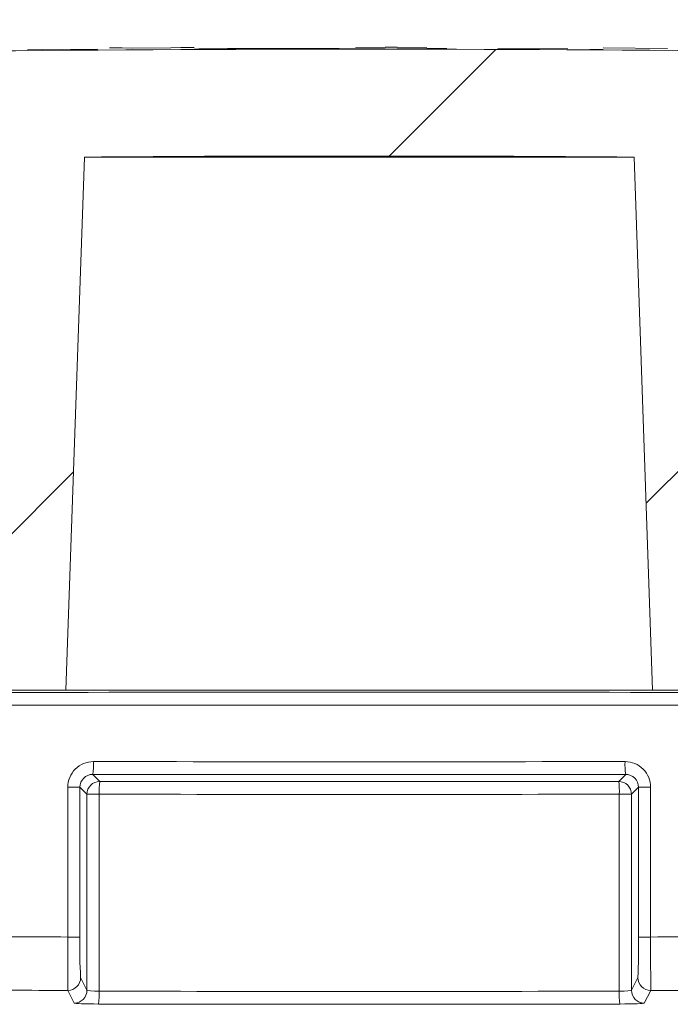
# Model space of a CAD drawing. Extents: x 0 to 16.4, y -0.1 to 10.4.
# Drawn here: x 3.5 to 3.5, y 4.3 to 4.4 of the extents above; entities that cross this region are included whole.
import ezdxf

# ---------------------------------------------------------------- set-up
doc = ezdxf.new("R2010")
doc.units = 0
doc.header["$LTSCALE"] = 0.25
doc.header["$MEASUREMENT"] = 0
doc.layers.get('0').update_dxf_attribs({"linetype": 'CONTINUOUS'})
doc.layers.add('OSI-LID', color=3, linetype='CONTINUOUS')

msp = doc.modelspace()

# ---------------------------------------------------------------- hatches: boundary and pattern name
at = {"linetype": 'Continuous', "lineweight": 18}
h = msp.add_hatch(dxfattribs=at)
h.set_pattern_fill('ANSI31', color=256, scale=0.2222222222222222, style=0)
h.set_pattern_definition([(45, (2.65456196449566, 3.597809564936155), (-0.01964185503295965, 0.01964185503295965), [])])
edge = h.paths.add_edge_path(flags=0)
edge.add_line((3.578723077989448, 4.39003547913104), (3.578730022969918, 4.390313170076475))
edge.add_arc((3.517231063408495, 1.931313566416119), 2.45976851851853, 88.56734566555353, 88.61053571884553)
edge.add_line((3.576876390500292, 4.390358828230337), (3.576870024236548, 4.390081137536986))
edge.add_arc((3.517231063408495, 1.931313566416119), 2.459490740740752, 88.61052711922378, 88.64277925636073)
edge.add_line((3.575485960060778, 4.390114304764431), (3.575492539437342, 4.390392004612527))
edge.add_arc((3.517231063408495, 1.931313566416119), 2.45976851851853, 88.64277925636074, 88.75735272139887)
edge.add_line((3.570575046167985, 4.390503595694046), (3.570569022116178, 4.390225883244145))
edge.add_arc((3.517231063408495, 1.931313566416119), 2.459490740740752, 88.75735272963036, 88.79810308167336)
edge.add_line((3.568820161381495, 4.390263193574786), (3.568825987914863, 4.39054091023856))
edge.add_arc((3.517231063408495, 1.931313566416119), 2.45976851851853, 88.79810308621066, 88.84292370576848)
edge.add_line((3.566902198237859, 4.390580518794328), (3.566896774301412, 4.390302800258604))
edge.add_arc((3.517231063408495, 1.931313566416119), 2.459490740740752, 88.84291939008075, 88.86225681969319)
edge.add_line((3.566066858031583, 4.390319416135274), (3.566072580244338, 4.390597141856418))
edge.add_arc((3.517231063408495, 1.931313566416119), 2.45976851851853, 88.86225200858074, 88.90758651618698)
edge.add_line((3.56412669152397, 4.390635010423258), (3.564121395674427, 4.390357283132905))
edge.add_arc((3.517231063408495, 1.931313566416119), 2.459490740740752, 88.90758652120833, 88.94706701652584)
edge.add_line((3.562426944281267, 4.390389009809892), (3.562432048757223, 4.390666740683499))
edge.add_arc((3.517231063408495, 1.931313566416119), 2.45976851851853, 88.94706701652579, 89.06164055162643)
edge.add_line((3.557514029847621, 4.390752211222635), (3.55750948075578, 4.390474470696975))
edge.add_arc((3.517231063408495, 1.931313566416119), 2.459490740740752, 89.06164055707795, 89.11532396470709)
edge.add_line((3.55520534665964, 4.390511130176149), (3.555209635519645, 4.390788874842177))
edge.add_arc((3.517231063408495, 1.931313566416119), 2.45976851851853, 89.1153239244821, 89.22976729167154)
edge.add_line((3.550296977232236, 4.390859827494145), (3.550293243150758, 4.39058207481555))
edge.add_arc((3.517231063408495, 1.931313566416119), 2.459490740740752, 89.22976729829126, 89.26519556558225)
edge.add_line((3.548772569215046, 4.390602048315092), (3.548776074249169, 4.390879803983657))
edge.add_arc((3.517231063408495, 1.931313566416119), 2.45976851851853, 89.26519689342364, 89.39272388024975)
edge.add_line((3.543301589633199, 4.390943923381302), (3.543298645529806, 4.390666161205891))
edge.add_arc((3.517231063408495, 1.931313566416119), 2.459490740740752, 89.39272388862199, 90.73000792392266)
edge.add_line((3.485895436803393, 4.390604680191542), (3.485891920243116, 4.39088243571144))
edge.add_arc((3.517231063408495, 1.931313566416119), 2.45976851851853, 90.73000754204867, 90.83105195690851)
edge.add_line((3.481554372059662, 4.390823342446668), (3.481558400975914, 4.390545593888326))
edge.add_arc((3.517231063408495, 1.931313566416119), 2.459490740740752, 90.83105196797848, 90.90252955043762)
edge.add_spline(control_points=[(3.478490495394517, 4.390499177991504), (3.478489766160298, 4.390545468544095), (3.478489036926078, 4.390591759096685), (3.478488307691858, 4.390638049649276), (3.478487943074747, 4.390661194925668), (3.478487578457731, 4.390684340202064), (3.478487213840619, 4.390707485478456), (3.478486849223508, 4.390730630754851), (3.478486483947705, 4.390753776020865), (3.478486119330594, 4.390776921297261)], knot_values=[0, 0, 0, 0, 0.0001269999997311082, 0.0001269999997311082, 0.0001269999997311082, 0.0001904999998655973, 0.0001904999998655973, 0.0001904999998655973, 0.0002540000000058186, 0.0002540000000058186, 0.0002540000000058186, 0.0002540000000058186], weights=[1, 1, 1, 1, 1, 1, 1, 1, 1, 1], degree=3, periodic=0)
edge.add_arc((3.517231063408495, 1.931313566416119), 2.45976851851853, 90.9025296163213, 91.00822368802037)
edge.add_line((3.473949184780803, 4.390701263350655), (3.473954072535065, 4.390423528578458))
edge.add_arc((3.517231063408495, 1.931313566416119), 2.459490740740752, 91.00822371773789, 91.0533533963823)
edge.add_line((3.47201713996099, 4.390388678148499), (3.472012033447282, 4.390666408984647))
edge.add_arc((3.517231063408495, 1.931313566416119), 2.45976851851853, 91.05335340450571, 91.09727930907819)
edge.add_line((3.470126579620196, 4.390631020079955), (3.47013189905525, 4.39035329324022))
edge.add_arc((3.517231063408495, 1.931313566416119), 2.459490740740752, 91.09727930984134, 91.12088330100137)
edge.add_line((3.46911885841865, 4.39033367986943), (3.469113424569617, 4.390611404494009))
edge.add_arc((3.517231063408495, 1.931313566416119), 2.45976851851853, 91.12088330100448, 91.16344405543082)
edge.add_line((3.467286610083836, 4.390574983173348), (3.467292250234742, 4.390297262661825))
edge.add_arc((3.517231063408495, 1.931313566416119), 2.459490740740752, 91.16344405114118, 91.22329602797022)
edge.add_line((3.464723588976916, 4.390243755404247), (3.464717658720982, 4.390521469872651))
edge.add_arc((3.517231063408495, 1.931313566416119), 2.45976851851853, 91.22329602797014, 91.27165729078447)
edge.add_line((3.462641950605118, 4.390476269790092), (3.462648115267495, 4.390198560426063))
edge.add_arc((3.517231063408495, 1.931313566416119), 2.459490740740752, 91.27165729078416, 91.42251380121994)
edge.add_line((3.45617420841959, 4.390046322608443), (3.456167312586555, 4.390324014778554))
edge.add_arc((3.517231063408495, 1.931313566416119), 2.45976851851853, 91.42251380121986, 91.46742231770797)
edge.add_line((3.454239955535243, 4.390275397176547), (3.454247069021669, 4.389997710496744))
edge.add_arc((3.517231063408495, 1.931313566416119), 2.459490740740752, 91.46742231770797, 91.48709260574756)
edge.add_line((3.453402976468823, 4.389975942452207), (3.453395767644619, 4.390253626673371))
edge.add_arc((3.517231063408495, 1.931313566416119), 2.45976851851853, 91.48709260574756, 91.52427665775704)
edge.add_line((3.451799970366313, 4.390211680768248), (3.451807359395552, 4.389934001283816))
edge.add_arc((3.517231063408495, 1.931313566416119), 2.459490740740752, 91.52427665777829, 91.89074524873004)
edge.add_arc((3.436110757995923, 4.388632378261489), 0.0008333333333333333, 91.89074524925718, 178.0000000000101)
edge.add_line((3.435277932306743, 4.388661461175408), (3.433897730075163, 4.349137640490205))
edge.add_line((3.433897730075159, 4.349137640490206), (3.498147730075161, 4.349137640490206))
edge.add_line((3.498147730075161, 4.349137640490206), (3.499357982527904, 4.383794736263622))
edge.add_arc((3.517231063408495, 1.931313566416119), 2.452546296296308, 89.58244981249129, 90.41755018750712, ccw=False)
edge.add_line((3.535104144289086, 4.383794736263621), (3.53631439674183, 4.349137640490205))
edge.add_line((3.536314396741826, 4.349137640490206), (3.600564396741827, 4.349137640490206))
edge.add_line((3.600564396741827, 4.349137640490206), (3.599184194510247, 4.388661461175409))
edge.add_arc((3.598351368821064, 4.388632378261489), 0.0008333333333333333, 1.99999999999012, 88.10925475074959)
edge.add_arc((3.517231063408495, 1.931313566416119), 2.459490740740752, 88.10925475126996, 88.35863640694434)
edge.add_line((3.587678947330385, 4.389795170870467), (3.587686985040047, 4.390072836076038))
edge.add_arc((3.517231063408495, 1.931313566416119), 2.45976851851853, 88.35863451625461, 88.40700136990196)
edge.add_line((3.585611371776562, 4.390131432408298), (3.585603738551917, 4.38985376347352))
edge.add_arc((3.517231063408495, 1.931313566416119), 2.459490740740752, 88.40699930170167, 88.46977005644597)
edge.add_line((3.582910228642646, 4.389927190197545), (3.582917923246661, 4.390204873369217))
edge.add_arc((3.517231063408495, 1.931313566416119), 2.45976851851853, 88.46976361579127, 88.51466779622675)
edge.add_line((3.580990806415553, 4.39025558685225), (3.580983638730849, 4.389977902918256))
edge.add_arc((3.517231063408495, 1.931313566416119), 2.459490740740752, 88.51466703728873, 88.52571602015166)
edge.add_line((3.580509505904725, 4.389990149967675), (3.580516680292213, 4.390267836420533))
edge.add_arc((3.517231063408495, 1.931313566416119), 2.45976851851853, 88.5257153767838, 88.55647953186968)
edge.add_line((3.579196370626502, 4.390301460936184), (3.57918940115924, 4.390023772047349))
edge.add_arc((3.517231063408495, 1.931313566416119), 2.459490740740752, 88.55647887610083, 88.567346626275)
at = {"layer": 'OSI-LID'}
h = msp.add_hatch(dxfattribs=at)
h.set_pattern_fill('ANSI37', color=256, scale=0.01388888888888889, angle=2.8e-322, style=0)
h.set_pattern_definition([(45, (2.880502569061452, 3.988128197261565), (-0.001227615939559978, 0.001227615939559978), []), (135, (2.880502569061452, 3.988128197261565), (-0.001227615939559978, -0.001227615939559978), [])])
edge = h.paths.add_edge_path(flags=0)
edge.add_spline(control_points=[(3.803868005847168, 4.408091637286795), (3.804046140683205, 4.408091637286795), (3.804224509479329, 4.408082474401636), (3.804401706621611, 4.40806422083822), (3.804981574826396, 4.408004487024726), (3.805559126643672, 4.407843814349002), (3.806086534745539, 4.40759550817212), (3.806613942813271, 4.407347202011307), (3.807105753741524, 4.407004413765735), (3.80752124041943, 4.406595529870367), (3.807936727002755, 4.406186646068081), (3.808287349006552, 4.405700389119849), (3.808544071232095, 4.405177026183058), (3.808800793383288, 4.404653663397839), (3.808970696525762, 4.404078759648824), (3.809039710885838, 4.403499922982771), (3.809056922395165, 4.403355566755089), (3.809068094310039, 4.403210362270634), (3.809073167953795, 4.403065072165454)], knot_values=[0.007510257744889663, 0.007510257744889663, 0.007510257744889663, 0.007510257744889663, 0.00799555589343439, 0.00799555589343439, 0.00799555589343439, 0.00959466802022708, 0.00959466802022708, 0.00959466802022708, 0.01119378004777093, 0.01119378004777093, 0.01119378004777093, 0.01279289170981053, 0.01279289170981053, 0.01279289170981053, 0.01439200290233583, 0.01439200290233583, 0.01439200290233583, 0.0147858890237696, 0.0147858890237696, 0.0147858890237696, 0.0147858890237696], weights=[1, 1, 1, 1, 1, 1, 1, 1, 1, 1, 1, 1, 1, 1, 1, 1, 1, 1, 1], degree=3, periodic=0)
edge.add_spline(control_points=[(3.809073167953795, 4.403065072165454), (3.809319199750426, 4.396019645381021), (3.809565231546877, 4.38897421859658), (3.80981126334315, 4.381928791812133)], knot_values=[2.001219089509137e-07, 2.001219089509137e-07, 2.001219089509137e-07, 2.001219089509137e-07, 0.01933899555551118, 0.01933899555551118, 0.01933899555551118, 0.01933899555551118], weights=[1, 1, 1, 1], degree=3, periodic=0)
edge.add_spline(control_points=[(3.80981126334315, 4.381928791812133), (3.809814646619529, 4.381831907480954), (3.809822097451164, 4.381735080237791), (3.809833576685531, 4.38163881888851), (3.809879594359952, 4.381252928742072), (3.809992871168053, 4.380869661952302), (3.810164026594197, 4.380520757020298), (3.810335182068631, 4.380171851989859), (3.810568936875157, 4.379847685599012), (3.810845933651553, 4.379575102212577), (3.811122930485862, 4.379302518769148), (3.811450809226372, 4.379074000158164), (3.811802418070801, 4.378908470099359), (3.812154026931182, 4.378742940033041), (3.812539063706875, 4.378635832998024), (3.812925643329482, 4.378596018566704), (3.813043750889072, 4.378583854487056), (3.813162639072964, 4.378577748397907), (3.813281371378871, 4.378577748397907)], knot_values=[0.0001532839601333464, 0.0001532839601333464, 0.0001532839601333464, 0.0001532839601333464, 0.0004191414301262704, 0.0004191414301262704, 0.0004191414301262704, 0.001498206400672022, 0.001498206400672022, 0.001498206400672022, 0.002577271679683067, 0.002577271679683067, 0.002577271679683067, 0.003656337184877585, 0.003656337184877585, 0.003656337184877585, 0.004735402735957581, 0.004735402735957581, 0.004735402735957581, 0.005062810014296176, 0.005062810014296176, 0.005062810014296176, 0.005062810014296176], weights=[1, 1, 1, 1, 1, 1, 1, 1, 1, 1, 1, 1, 1, 1, 1, 1, 1, 1, 1], degree=3, periodic=0)
edge.add_line((3.813281371378871, 4.378577748397907), (3.832030007350568, 4.378577748397907))
edge.add_spline(control_points=[(3.832030007350568, 4.378577748397907), (3.832132594152959, 4.378577748397907), (3.832235281549035, 4.378582303719764), (3.832337465382523, 4.378591387562498), (3.832724563206977, 4.378625799422377), (3.833111058091582, 4.378727518832557), (3.833464944236873, 4.378888122375388), (3.833818830296398, 4.379048725879295), (3.834149868241767, 4.379272643128585), (3.834430644681948, 4.379541331459619), (3.834711421082194, 4.379810019752439), (3.83494968014681, 4.38013088986675), (3.83512569153293, 4.380477370425497), (3.835280025772093, 4.380781179256266), (3.835390306819473, 4.381111440324892), (3.835449479565085, 4.381447025558785)], knot_values=[0.00458883008656629, 0.00458883008656629, 0.00458883008656629, 0.00458883008656629, 0.004870980994448393, 0.004870980994448393, 0.004870980994448393, 0.005948156690013622, 0.005948156690013622, 0.005948156690013622, 0.007025332120889924, 0.007025332120889924, 0.007025332120889924, 0.008102507399241891, 0.008102507399241891, 0.008102507399241891, 0.009046813280399973, 0.009046813280399973, 0.009046813280399973, 0.009046813280399973], weights=[1, 1, 1, 1, 1, 1, 1, 1, 1, 1, 1, 1, 1, 1, 1, 1], degree=3, periodic=0)
edge.add_spline(control_points=[(3.835449479565085, 4.381447025558785), (3.836846890895057, 4.389372137080398), (3.838244302220637, 4.397297248602785), (3.839641713542001, 4.405222360125917)], knot_values=[2.030853238839255e-07, 2.030853238839255e-07, 2.030853238839255e-07, 2.030853238839255e-07, 0.02207574627715495, 0.02207574627715495, 0.02207574627715495, 0.02207574627715495], weights=[1, 1, 1, 1], degree=3, periodic=0)
edge.add_spline(control_points=[(3.839641713542001, 4.405222360125917), (3.839700886287584, 4.405557945361776), (3.839811167335203, 4.405888206432405), (3.839965501574916, 4.406192015265061), (3.840141512961551, 4.406538495825741), (3.840379772027052, 4.40685936594198), (3.840660548428687, 4.407128054236178), (3.840941324869526, 4.40739674256789), (3.841272362816003, 4.407620659817676), (3.841626248876924, 4.407781263320791), (3.841980135020197, 4.407941866861277), (3.84236662990282, 4.408043586268995), (3.84275372772478, 4.408077998125286), (3.842855911545143, 4.408087081965965), (3.842958598927929, 4.408091637286795), (3.843061185717069, 4.408091637286795)], knot_values=[0.00013150006124461, 0.00013150006124461, 0.00013150006124461, 0.00013150006124461, 0.001066073975668068, 0.001066073975668068, 0.001066073975668068, 0.002132147941660793, 0.002132147941660793, 0.002132147941660793, 0.003198222055951223, 0.003198222055951223, 0.003198222055951223, 0.004264296421933372, 0.004264296421933372, 0.004264296421933372, 0.00454353945952298, 0.00454353945952298, 0.00454353945952298, 0.00454353945952298], weights=[1, 1, 1, 1, 1, 1, 1, 1, 1, 1, 1, 1, 1, 1, 1, 1], degree=3, periodic=0)
edge.add_line((3.843061185717069, 4.408091637286795), (3.859056796174123, 4.408091637286795))
edge.add_spline(control_points=[(3.859056796174123, 4.408091637286795), (3.859147817905352, 4.408091637286795), (3.859239119797113, 4.408084434748426), (3.859329015647599, 4.408070162691082), (3.859520924347898, 4.408039694855688), (3.859710219271825, 4.407975673531016), (3.859881224821049, 4.407883400347604), (3.860052230359571, 4.407791127169967), (3.860209663070457, 4.407668057127809), (3.860340485873916, 4.40752438170329), (3.86047130865483, 4.407380706303529), (3.860579129791979, 4.407212462782105), (3.860655020561339, 4.407033583460692), (3.860725693668925, 4.40686700249657), (3.860770530148429, 4.406687102420982), (3.860786301224987, 4.406506838229065)], knot_values=[0.002416504217962278, 0.002416504217962278, 0.002416504217962278, 0.002416504217962278, 0.002665185353113697, 0.002665185353113697, 0.002665185353113697, 0.003198222633943148, 0.003198222633943148, 0.003198222633943148, 0.003731259882267183, 0.003731259882267183, 0.003731259882267183, 0.004264297038228611, 0.004264297038228611, 0.004264297038228611, 0.004761539027623668, 0.004761539027623668, 0.004761539027623668, 0.004761539027623668], weights=[1, 1, 1, 1, 1, 1, 1, 1, 1, 1, 1, 1, 1, 1, 1, 1], degree=3, periodic=0)
edge.add_spline(control_points=[(3.860786301224987, 4.406506838229065), (3.860893150095794, 4.405285550304885), (3.86099999896658, 4.404064262380702), (3.861106847837345, 4.402842974456517)], knot_values=[2.007639678719088e-07, 2.007639678719088e-07, 2.007639678719088e-07, 2.007639678719088e-07, 0.003363235164169242, 0.003363235164169242, 0.003363235164169242, 0.003363235164169242], weights=[1, 1, 1, 1], degree=3, periodic=0)
edge.add_spline(control_points=[(3.861106847837345, 4.402842974456517), (3.861128885490988, 4.402591082975796), (3.861188516883839, 4.402339845626683), (3.861282026147482, 4.402104917991331), (3.861390103098106, 4.401833391284161), (3.861546549979071, 4.401576779701189), (3.861738411351375, 4.401356333349936), (3.861930272743798, 4.401135886975567), (3.862162840406942, 4.400945525658329), (3.862416855313235, 4.400801013287726), (3.862670870271092, 4.400656500887782), (3.862953338525049, 4.400553851623204), (3.863240868762261, 4.400501565915381), (3.863528399050221, 4.400449280198329), (3.863828921762877, 4.400445915951385), (3.864117550487208, 4.400491751769191), (3.864406179232507, 4.400537587590327), (3.864690874725596, 4.400633887692621), (3.864948061203904, 4.400772677427421), (3.865205247666321, 4.400911467153643), (3.865442018638841, 4.401096574500807), (3.865638767001776, 4.401312670651256), (3.865835515331685, 4.401528766765438), (3.865997667628275, 4.401781811872299), (3.866111795976572, 4.402050851192847), (3.866218063558758, 4.402301360015009), (3.86628548247322, 4.402571893296978), (3.866309199006423, 4.402842974456517)], knot_values=[0.0001082414996480894, 0.0001082414996480894, 0.0001082414996480894, 0.0001082414996480894, 0.0008016876130941531, 0.0008016876130941531, 0.0008016876130941531, 0.001603375220875851, 0.001603375220875851, 0.001603375220875851, 0.00240506291196156, 0.00240506291196156, 0.00240506291196156, 0.003206750767782692, 0.003206750767782692, 0.003206750767782692, 0.004008438768122241, 0.004008438768122241, 0.004008438768122241, 0.004810126829416617, 0.004810126829416617, 0.004810126829416617, 0.005611814842407636, 0.005611814842407636, 0.005611814842407636, 0.006413502720086938, 0.006413502720086938, 0.006413502720086938, 0.007161249474889906, 0.007161249474889906, 0.007161249474889906, 0.007161249474889906], weights=[1, 1, 1, 1, 1, 1, 1, 1, 1, 1, 1, 1, 1, 1, 1, 1, 1, 1, 1, 1, 1, 1, 1, 1, 1, 1, 1, 1], degree=3, periodic=0)
edge.add_spline(control_points=[(3.866309199006423, 4.402842974456517), (3.86641604787652, 4.404064262380698), (3.866522896746599, 4.405285550304882), (3.86662974561666, 4.406506838229065)], knot_values=[2.007639677913798e-07, 2.007639677913798e-07, 2.007639677913798e-07, 2.007639677913798e-07, 0.00336323516400068, 0.00336323516400068, 0.00336323516400068, 0.00336323516400068], weights=[1, 1, 1, 1], degree=3, periodic=0)
edge.add_spline(control_points=[(3.86662974561666, 4.406506838229065), (3.866644396203277, 4.406674295166241), (3.866684035263255, 4.406841317071821), (3.866746193429549, 4.406997499106186), (3.866818045475853, 4.407178038517714), (3.866922058799297, 4.407348662317307), (3.867049620008267, 4.407495241079884), (3.867177181230176, 4.407641819857327), (3.867331808637012, 4.407768396415877), (3.86750069746709, 4.407864488904687), (3.867669586330411, 4.407960581412413), (3.867857394784718, 4.408028840188061), (3.868048570334185, 4.408063612698482), (3.868150872437173, 4.408082220208451), (3.868255270078159, 4.408091637286795), (3.868359250651839, 4.408091637286795)], knot_values=[7.20356555721784e-05, 7.20356555721784e-05, 7.20356555721784e-05, 7.20356555721784e-05, 0.0005330369791060294, 0.0005330369791060294, 0.0005330369791060294, 0.001066073954796401, 0.001066073954796401, 0.001066073954796401, 0.001599110984055497, 0.001599110984055497, 0.001599110984055497, 0.002132148119496849, 0.002132148119496849, 0.002132148119496849, 0.002416504204041453, 0.002416504204041453, 0.002416504204041453, 0.002416504204041453], weights=[1, 1, 1, 1, 1, 1, 1, 1, 1, 1, 1, 1, 1, 1, 1, 1], degree=3, periodic=0)
edge.add_line((3.868359250651839, 4.408091637286795), (3.874869874349567, 4.408091637286795))
edge.add_spline(control_points=[(3.874869874349567, 4.408091637286795), (3.875183036534473, 4.408091637286795), (3.875499024812328, 4.408134782734082), (3.875800723817335, 4.408218736676398), (3.876175122685314, 4.408322920848184), (3.876536697198457, 4.408493182280361), (3.876855505220771, 4.408715421563349), (3.877174313186906, 4.408937660807176), (3.877459147790461, 4.409218007514273), (3.877686421753978, 4.409533246068822), (3.877913695700482, 4.409848484599772), (3.878089677508726, 4.410207309638787), (3.878199794042434, 4.410580006737193), (3.878293685799903, 4.410897789947349), (3.878342097241191, 4.411232495916), (3.878342097241191, 4.411563859509018)], knot_values=[0.005163369322082126, 0.005163369322082126, 0.005163369322082126, 0.005163369322082126, 0.006029739771151872, 0.006029739771151872, 0.006029739771151872, 0.007105462988079428, 0.007105462988079428, 0.007105462988079428, 0.008181186013700707, 0.008181186013700707, 0.008181186013700707, 0.009256908960202394, 0.009256908960202394, 0.009256908960202394, 0.01017384529504302, 0.01017384529504302, 0.01017384529504302, 0.01017384529504302], weights=[1, 1, 1, 1, 1, 1, 1, 1, 1, 1, 1, 1, 1, 1, 1, 1], degree=3, periodic=0)
edge.add_line((3.878342097241191, 4.411563859509018), (3.878342097241191, 4.416422192842351))
edge.add_line((3.878342097241191, 4.416422192842351), (3.614453021206998, 4.416422192842351))
edge.add_line((3.614453021206995, 4.416422192842351), (3.605804730685016, 4.416422192842352))
edge.add_line((3.605804730685016, 4.416422192842351), (3.605804730685016, 4.417255526175684))
edge.add_line((3.605804730685016, 4.417255526175685), (3.603143636483463, 4.417255526175685))
edge.add_line((3.603143636483463, 4.417255526175685), (3.603143636483463, 4.416422192842352))
edge.add_line((3.603143636483463, 4.416422192842351), (3.600564089635725, 4.41642219284235))
edge.add_line((3.600564089635721, 4.416422192842351), (3.433898020520743, 4.416422192842351))
edge.add_line((3.433898020520747, 4.416422192842351), (3.431290399242506, 4.416422192842351))
edge.add_line((3.431290399242506, 4.416422192842351), (3.431290399242506, 4.417255526175684))
edge.add_line((3.431290399242506, 4.417255526175683), (3.430866992240787, 4.417255526175683))
edge.add_line((3.430866992240784, 4.417255526175683), (3.430866992240784, 4.41642219284235))
edge.add_line((3.430866992240784, 4.416422192842351), (3.4250233556617, 4.416422192842351))
edge.add_line((3.4250233556617, 4.416422192842351), (3.4250233556617, 4.417255526175684))
edge.add_line((3.4250233556617, 4.417255526175683), (3.423725226458465, 4.417255526175683))
edge.add_line((3.423725226458465, 4.417255526175683), (3.423725226458465, 4.41642219284235))
edge.add_line((3.423725226458465, 4.416422192842351), (3.42000908894947, 4.416422192842351))
edge.add_line((3.420009088949474, 4.416422192842351), (3.156120012915281, 4.416422192842351))
edge.add_line((3.156120012915277, 4.416422192842351), (3.156120012915277, 4.411563859509018))
edge.add_spline(control_points=[(3.156120012915277, 4.411563859509018), (3.156120012915277, 4.411384231010805), (3.156134036065183, 4.41120406412929), (3.15616183017416, 4.411026598964042), (3.15622196242397, 4.410642655026178), (3.156349212433742, 4.410263798186827), (3.15653304256471, 4.409921401753087), (3.156716872730119, 4.409579005255194), (3.156962353302415, 4.409263625454368), (3.157249155911799, 4.409001379091702), (3.157535958560281, 4.408739132693288), (3.157871993630767, 4.408522786664438), (3.158229433899201, 4.408370256709485), (3.158586874176542, 4.408217726750735), (3.158975578298872, 4.408124805902588), (3.159363357505686, 4.408099188975747), (3.159439525770299, 4.408094157254531), (3.159515901523957, 4.408091637286795), (3.159592235806901, 4.408091637286795)], knot_values=[0.0001585204053308017, 0.0001585204053308017, 0.0001585204053308017, 0.0001585204053308017, 0.0006511228057247045, 0.0006511228057247045, 0.0006511228057247045, 0.001726845960992239, 0.001726845960992239, 0.001726845960992239, 0.002802569320375582, 0.002802569320375582, 0.002802569320375582, 0.003878292826691118, 0.003878292826691118, 0.003878292826691118, 0.004954016357642309, 0.004954016357642309, 0.004954016357642309, 0.005163369312807918, 0.005163369312807918, 0.005163369312807918, 0.005163369312807918], weights=[1, 1, 1, 1, 1, 1, 1, 1, 1, 1, 1, 1, 1, 1, 1, 1, 1, 1, 1], degree=3, periodic=0)
edge.add_line((3.159592235806901, 4.408091637286795), (3.166102859504633, 4.408091637286795))
edge.add_spline(control_points=[(3.16610285950463, 4.408091637286795), (3.166193881239547, 4.408091637286795), (3.166285183135045, 4.408084434747675), (3.166375078989038, 4.40807016268888), (3.166566987684764, 4.408039694852299), (3.16675628260381, 4.407975673527321), (3.166927288148546, 4.40788340034471), (3.167098293683726, 4.407791127167254), (3.167255726391282, 4.407668057126067), (3.167386549192123, 4.407524381703258), (3.167517371971659, 4.407380706303847), (3.167625193107561, 4.407212462783189), (3.167701083876217, 4.40703358346277), (3.167771756983843, 4.406867002497941), (3.1678165934633, 4.406687102421657), (3.167832364539809, 4.406506838229065)], knot_values=[0.002416504201936035, 0.002416504201936035, 0.002416504201936035, 0.002416504201936035, 0.00266518534722348, 0.00266518534722348, 0.00266518534722348, 0.003198222615974722, 0.003198222615974722, 0.003198222615974722, 0.003731259855797022, 0.003731259855797022, 0.003731259855797022, 0.004264297008354084, 0.004264297008354084, 0.004264297008354084, 0.004761538999549691, 0.004761538999549691, 0.004761538999549691, 0.004761538999549691], weights=[1, 1, 1, 1, 1, 1, 1, 1, 1, 1, 1, 1, 1, 1, 1, 1], degree=3, periodic=0)
edge.add_spline(control_points=[(3.167832364539809, 4.406506838229065), (3.16793921340987, 4.405285550304882), (3.168046062279949, 4.404064262380698), (3.168152911150045, 4.402842974456517)], knot_values=[2.00763967793108e-07, 2.00763967793108e-07, 2.00763967793108e-07, 2.00763967793108e-07, 0.003363235164000684, 0.003363235164000684, 0.003363235164000684, 0.003363235164000684], weights=[1, 1, 1, 1], degree=3, periodic=0)
edge.add_spline(control_points=[(3.168152911150045, 4.402842974456517), (3.168174948803639, 4.402591082974769), (3.168234580196511, 4.402339845624597), (3.16832808946036, 4.402104917988231), (3.168436166411183, 4.401833391279997), (3.168592613292617, 4.401576779695953), (3.168784474665763, 4.401356333344026), (3.168976336058282, 4.401135886969843), (3.169208903721675, 4.400945525652903), (3.169462918628241, 4.40080101328294), (3.169716933585104, 4.400656500884363), (3.169999401837842, 4.400553851621066), (3.170286932073662, 4.400501565914192), (3.170574462360218, 4.400449280198092), (3.170874985071197, 4.400445915951764), (3.171163613793965, 4.400491751769502), (3.171452242539129, 4.400537587590795), (3.17173693803203, 4.400633887693019), (3.171994124510412, 4.400772677427454), (3.172251310974264, 4.400911467154049), (3.172488081948224, 4.401096574501763), (3.172684830312427, 4.401312670653001), (3.172881578643739, 4.401528766768115), (3.173043730941554, 4.401781811876281), (3.173157859290431, 4.402050851198361), (3.173264126871825, 4.40230136001882), (3.173331545785938, 4.402571893298861), (3.173355262319124, 4.402842974456517)], knot_values=[0.0001082414996483158, 0.0001082414996483158, 0.0001082414996483158, 0.0001082414996483158, 0.0008016876158909484, 0.0008016876158909484, 0.0008016876158909484, 0.00160337522667383, 0.00160337522667383, 0.00160337522667383, 0.002405062917620664, 0.002405062917620664, 0.002405062917620664, 0.00320675076917677, 0.00320675076917677, 0.00320675076917677, 0.004008438765130598, 0.004008438765130598, 0.004008438765130598, 0.004810126826037269, 0.004810126826037269, 0.004810126826037269, 0.005611814843000199, 0.005611814843000199, 0.005611814843000199, 0.006413502725274908, 0.006413502725274908, 0.006413502725274908, 0.007161249474851706, 0.007161249474851706, 0.007161249474851706, 0.007161249474851706], weights=[1, 1, 1, 1, 1, 1, 1, 1, 1, 1, 1, 1, 1, 1, 1, 1, 1, 1, 1, 1, 1, 1, 1, 1, 1, 1, 1, 1], degree=3, periodic=0)
edge.add_spline(control_points=[(3.173355262319124, 4.402842974456517), (3.173462111189888, 4.404064262380702), (3.173568960060674, 4.405285550304885), (3.173675808931478, 4.406506838229065)], knot_values=[2.007639678580845e-07, 2.007639678580845e-07, 2.007639678580845e-07, 2.007639678580845e-07, 0.003363235164169238, 0.003363235164169238, 0.003363235164169238, 0.003363235164169238], weights=[1, 1, 1, 1], degree=3, periodic=0)
edge.add_spline(control_points=[(3.173675808931478, 4.406506838229065), (3.173690459518113, 4.406674295165212), (3.17373009857797, 4.406841317069745), (3.173792256743983, 4.406997499103122), (3.17386410879001, 4.407178038513637), (3.173968122112967, 4.407348662312229), (3.174095683321184, 4.407495241074079), (3.174223244542713, 4.407641819851225), (3.174377871948973, 4.407768396409574), (3.174546760778345, 4.407864488898674), (3.174715649642213, 4.407960581407405), (3.174903458097088, 4.408028840184107), (3.175094633647287, 4.408063612695926), (3.175196935755917, 4.408082220207595), (3.17530133340281, 4.408091637286795), (3.175405313982345, 4.408091637286795)], knot_values=[7.203565557372432e-05, 7.203565557372432e-05, 7.203565557372432e-05, 7.203565557372432e-05, 0.0005330369762989636, 0.0005330369762989636, 0.0005330369762989636, 0.001066073949086631, 0.001066073949086631, 0.001066073949086631, 0.001599110976972464, 0.001599110976972464, 0.001599110976972464, 0.002132148115024142, 0.002132148115024142, 0.002132148115024142, 0.002416504215680404, 0.002416504215680404, 0.002416504215680404, 0.002416504215680404], weights=[1, 1, 1, 1, 1, 1, 1, 1, 1, 1, 1, 1, 1, 1, 1, 1], degree=3, periodic=0)
edge.add_line((3.175405313982345, 4.408091637286795), (3.191400924439399, 4.408091637286795))
edge.add_spline(control_points=[(3.191400924439399, 4.408091637286795), (3.19168803632973, 4.408091637286795), (3.191977331006541, 4.40805547617971), (3.192255609034504, 4.407984803860376), (3.192632276284833, 4.407889144320194), (3.19299762225064, 4.407727133420032), (3.193321392462845, 4.407512187345896), (3.19364516264201, 4.407297241293694), (3.193936287059302, 4.407023431597922), (3.194170657554647, 4.406713432557304), (3.194405028000645, 4.40640343358195), (3.194589108776061, 4.406048695119198), (3.194707656053936, 4.405678593222975), (3.194755441755461, 4.405529407353297), (3.194793194247286, 4.405376632379422), (3.194820396614467, 4.405222360125917)], knot_values=[0.004543539449112222, 0.004543539449112222, 0.004543539449112222, 0.004543539449112222, 0.005330370965456444, 0.005330370965456444, 0.005330370965456444, 0.006396445570687482, 0.006396445570687482, 0.006396445570687482, 0.007462520068405458, 0.007462520068405458, 0.007462520068405458, 0.008528594339883523, 0.008528594339883523, 0.008528594339883523, 0.008953800542238667, 0.008953800542238667, 0.008953800542238667, 0.008953800542238667], weights=[1, 1, 1, 1, 1, 1, 1, 1, 1, 1, 1, 1, 1, 1, 1, 1], degree=3, periodic=0)
edge.add_spline(control_points=[(3.194820396614467, 4.405222360125917), (3.196217807935831, 4.397297248602785), (3.197615219261412, 4.389372137080398), (3.199012630591383, 4.381447025558785)], knot_values=[2.030853238104657e-07, 2.030853238104657e-07, 2.030853238104657e-07, 2.030853238104657e-07, 0.02207574627715491, 0.02207574627715491, 0.02207574627715491, 0.02207574627715491], weights=[1, 1, 1, 1], degree=3, periodic=0)
edge.add_spline(control_points=[(3.199012630591383, 4.381447025558785), (3.199039832957801, 4.381292753310595), (3.199077585448194, 4.381139978341963), (3.199125371147673, 4.380990792477265), (3.199243918424806, 4.38062069057985), (3.199427999200253, 4.38026595211589), (3.199662369646664, 4.379955953139708), (3.199896740145554, 4.37964595409411), (3.200187864568388, 4.379372144394614), (3.200511634753543, 4.379157198340392), (3.200835404976591, 4.378942252261016), (3.201200750955238, 4.378780241358703), (3.201577418218029, 4.37868458181914), (3.201855696244134, 4.378613909503075), (3.202144990918178, 4.378577748397907), (3.202432102805901, 4.378577748397907)], knot_values=[0.0001326437025729247, 0.0001326437025729247, 0.0001326437025729247, 0.0001326437025729247, 0.000562277677784016, 0.000562277677784016, 0.000562277677784016, 0.001639453272883061, 0.001639453272883061, 0.001639453272883061, 0.002716629111277824, 0.002716629111277824, 0.002716629111277824, 0.003793805074619581, 0.003793805074619581, 0.003793805074619581, 0.004588830074194746, 0.004588830074194746, 0.004588830074194746, 0.004588830074194746], weights=[1, 1, 1, 1, 1, 1, 1, 1, 1, 1, 1, 1, 1, 1, 1, 1], degree=3, periodic=0)
edge.add_line((3.202432102805901, 4.378577748397907), (3.221180738777598, 4.378577748397907))
edge.add_spline(control_points=[(3.221180738777598, 4.378577748397907), (3.221451804593993, 4.378577748397907), (3.221724709659316, 4.378609927067235), (3.221988341497802, 4.378672974117556), (3.222366307819961, 4.378763364041133), (3.222733880582378, 4.378920256912824), (3.223060620935328, 4.379130660384098), (3.223387361198728, 4.37934106379771), (3.223682280968742, 4.37961078096474), (3.223920957812279, 4.379917476514994), (3.224159634625259, 4.380224172025981), (3.22434865152271, 4.38057630494848), (3.224472355923837, 4.380944715017092), (3.224578474607618, 4.381260752209126), (3.224639212096474, 4.38159561721052), (3.224650846813319, 4.381928791812133)], knot_values=[0.005062809998223504, 0.005062809998223504, 0.005062809998223504, 0.005062809998223504, 0.005814468144529261, 0.005814468144529261, 0.005814468144529261, 0.006893533275504199, 0.006893533275504199, 0.006893533275504199, 0.007972598107551307, 0.007972598107551307, 0.007972598107551307, 0.009051662803265402, 0.009051662803265402, 0.009051662803265402, 0.009977058333463391, 0.009977058333463391, 0.009977058333463391, 0.009977058333463391], weights=[1, 1, 1, 1, 1, 1, 1, 1, 1, 1, 1, 1, 1, 1, 1, 1], degree=3, periodic=0)
edge.add_spline(control_points=[(3.224650846813319, 4.381928791812133), (3.224896878609592, 4.38897421859658), (3.225142910406042, 4.396019645381021), (3.225388942202674, 4.403065072165454)], knot_values=[2.001219089499452e-07, 2.001219089499452e-07, 2.001219089499452e-07, 2.001219089499452e-07, 0.01933899555551117, 0.01933899555551117, 0.01933899555551117, 0.01933899555551117], weights=[1, 1, 1, 1], degree=3, periodic=0)
edge.add_spline(control_points=[(3.225388942202674, 4.403065072165454), (3.225406395536982, 4.403564870121231), (3.225497513886907, 4.404067204391152), (3.225656713351242, 4.404541291035166), (3.225842281556762, 4.40509390223996), (3.226125817993893, 4.405622095668406), (3.226483842873023, 4.406082131415372), (3.226841867797393, 4.406542167220467), (3.227284255946291, 4.406946733679218), (3.227774372966383, 4.407262328506578), (3.2282644901221, 4.407577923421272), (3.228815854205777, 4.407813251150914), (3.229382806534314, 4.407948824133754), (3.229778221085713, 4.408043377992154), (3.230187541768483, 4.408091637286795), (3.230594104309301, 4.408091637286795)], knot_values=[0.0002276294464823948, 0.0002276294464823948, 0.0002276294464823948, 0.0002276294464823948, 0.001599110800842239, 0.001599110800842239, 0.001599110800842239, 0.003198221589229197, 0.003198221589229197, 0.003198221589229197, 0.004797332576810383, 0.004797332576810383, 0.004797332576810383, 0.006396444011316969, 0.006396444011316969, 0.006396444011316969, 0.007510257709912894, 0.007510257709912894, 0.007510257709912894, 0.007510257709912894], weights=[1, 1, 1, 1, 1, 1, 1, 1, 1, 1, 1, 1, 1, 1, 1, 1], degree=3, periodic=0)
edge.add_line((3.230594104309301, 4.408091637286795), (3.803868005847171, 4.408091637286795))
edge = h.paths.add_edge_path(flags=0)
edge.add_line((3.831376599329193, 4.380313859509016), (3.813607744037107, 4.380313859509018))
edge.add_spline(control_points=[(3.81360774403711, 4.380313859509018), (3.813569613417247, 4.380313859509018), (3.813531462121468, 4.380315117079878), (3.813493414272674, 4.380317628130175), (3.813299523827752, 4.38033042435058), (3.813105168799542, 4.380376872507702), (3.812926443814408, 4.380453126213052), (3.812747718834292, 4.380529379916259), (3.812579694439638, 4.380637542338595), (3.812436284813579, 4.380768656506111), (3.812292875215533, 4.380899770648014), (3.812170124961654, 4.381057452818016), (3.812078199066413, 4.381228645285146), (3.811986273196695, 4.381399837704747), (3.811922636239075, 4.381589262113994), (3.811892558005361, 4.38178123218955), (3.811878649722487, 4.381869999839274), (3.811871632431, 4.381960119988689), (3.811871632431, 4.382049970620129)], knot_values=[0.002561547399178827, 0.002561547399178827, 0.002561547399178827, 0.002561547399178827, 0.00266518523889155, 0.00266518523889155, 0.00266518523889155, 0.003198222588511273, 0.003198222588511273, 0.003198222588511273, 0.003731259924815334, 0.003731259924815334, 0.003731259924815334, 0.004264297156874601, 0.004264297156874601, 0.004264297156874601, 0.004797334239098486, 0.004797334239098486, 0.004797334239098486, 0.005041526441853808, 0.005041526441853808, 0.005041526441853808, 0.005041526441853808], weights=[1, 1, 1, 1, 1, 1, 1, 1, 1, 1, 1, 1, 1, 1, 1, 1, 1, 1, 1], degree=3, periodic=0)
edge.add_line((3.811871632431, 4.382049970620129), (3.811871632431, 4.408091637286795))
edge.add_line((3.811871632431, 4.408091637286795), (3.83773134278001, 4.408091637286795))
edge.add_spline(control_points=[(3.83773134278001, 4.408091637286795), (3.836183007005534, 4.399310590886738), (3.834634671225785, 4.390529544487611), (3.833086335440523, 4.381748498089456)], knot_values=[2.030853238827038e-07, 2.030853238827038e-07, 2.030853238827038e-07, 2.030853238827038e-07, 0.02445996854412877, 0.02445996854412877, 0.02445996854412877, 0.02445996854412877], weights=[1, 1, 1, 1], degree=3, periodic=0)
edge.add_spline(control_points=[(3.833086335440523, 4.381748498089456), (3.833056755384316, 4.381580741296341), (3.833001632383599, 4.381415645777304), (3.832924491390774, 4.381263768891019), (3.832836496707355, 4.38109052301956), (3.832717377371075, 4.380930080392377), (3.832576997709072, 4.380795727324742), (3.832436618026762, 4.380661374237674), (3.832271106169344, 4.380549405094348), (3.832094168243074, 4.380469092097542), (3.831917230273433, 4.38038877908105), (3.831723986063036, 4.380337907094743), (3.831530438243966, 4.380320688864497), (3.831479310019162, 4.38031614044049), (3.831427929471729, 4.380313859509018), (3.831376599329193, 4.380313859509018)], knot_values=[6.585010694796226e-05, 6.585010694796226e-05, 6.585010694796226e-05, 6.585010694796226e-05, 0.0005330369843896835, 0.0005330369843896835, 0.0005330369843896835, 0.001066073963776761, 0.001066073963776761, 0.001066073963776761, 0.001599111019931009, 0.001599111019931009, 0.001599111019931009, 0.002132148208578718, 0.002132148208578718, 0.002132148208578718, 0.002271870310985018, 0.002271870310985018, 0.002271870310985018, 0.002271870310985018], weights=[1, 1, 1, 1, 1, 1, 1, 1, 1, 1, 1, 1, 1, 1, 1, 1], degree=3, periodic=0)
edge = h.paths.add_edge_path(flags=0)
edge.add_line((3.222590477725468, 4.408091637286795), (3.222590477725468, 4.382049970620129))
edge.add_spline(control_points=[(3.222590477725468, 4.382049970620129), (3.222590477725468, 4.381884324962362), (3.222566282774856, 4.381717009198251), (3.222519357155548, 4.38155814929082), (3.222464310646501, 4.381371797283945), (3.222376331065686, 4.381192379229429), (3.222262704045146, 4.381034752807697), (3.222149077011697, 4.380877126368059), (3.222006668560645, 4.380736944035384), (3.221847271597749, 4.380625814356979), (3.221687874592689, 4.380514684649176), (3.221507092702506, 4.380429542517112), (3.221319896549186, 4.380377438607855), (3.221169014790476, 4.380335442395193), (3.221010983445954, 4.380313859509018), (3.220854366119358, 4.380313859509018)], knot_values=[7.878058958126341e-05, 7.878058958126341e-05, 7.878058958126341e-05, 7.878058958126341e-05, 0.0005330369294456627, 0.0005330369294456627, 0.0005330369294456627, 0.00106607385522515, 0.00106607385522515, 0.00106607385522515, 0.001599110840527555, 0.001599110840527555, 0.001599110840527555, 0.002132147968183858, 0.002132147968183858, 0.002132147968183858, 0.002561547402690835, 0.002561547402690835, 0.002561547402690835, 0.002561547402690835], weights=[1, 1, 1, 1, 1, 1, 1, 1, 1, 1, 1, 1, 1, 1, 1, 1], degree=3, periodic=0)
edge.add_line((3.220854366119358, 4.380313859509018), (3.203085510827272, 4.380313859509018))
edge.add_spline(control_points=[(3.203085510827275, 4.380313859509018), (3.20294199137652, 4.380313859509018), (3.202797381358149, 4.380331930730017), (3.202658275470572, 4.380367249065003), (3.202469938799414, 4.380415066865945), (3.202287260661965, 4.380496060707975), (3.202125368720228, 4.380603523459619), (3.2019634767972, 4.380710986198848), (3.201817905884909, 4.38084788179814), (3.201700710784781, 4.381002873873971), (3.201583515711057, 4.381157865914888), (3.201491464051237, 4.381335229297759), (3.201432178652595, 4.381520276479746), (3.201408269867692, 4.381594902835865), (3.201389382270673, 4.381671325830986), (3.201375774715945, 4.381748498089456)], knot_values=[0.002271870313889388, 0.002271870313889388, 0.002271870313889388, 0.002271870313889388, 0.002665185504409803, 0.002665185504409803, 0.002665185504409803, 0.003198222825097571, 0.003198222825097571, 0.003198222825097571, 0.003731260084777073, 0.003731260084777073, 0.003731260084777073, 0.004264297223356518, 0.004264297223356518, 0.004264297223356518, 0.004477000971459636, 0.004477000971459636, 0.004477000971459636, 0.004477000971459636], weights=[1, 1, 1, 1, 1, 1, 1, 1, 1, 1, 1, 1, 1, 1, 1, 1], degree=3, periodic=0)
edge.add_spline(control_points=[(3.201375774715945, 4.381748498089456), (3.199827438930683, 4.390529544487611), (3.198279103150934, 4.399310590886738), (3.196730767376458, 4.408091637286795)], knot_values=[2.03085323910038e-07, 2.03085323910038e-07, 2.03085323910038e-07, 2.03085323910038e-07, 0.02445996854412885, 0.02445996854412885, 0.02445996854412885, 0.02445996854412885], weights=[1, 1, 1, 1], degree=3, periodic=0)
edge.add_line((3.196730767376458, 4.408091637286795), (3.222590477725468, 4.408091637286795))

# ---------------------------------------------------------------- linework, layer by layer
at = {"linetype": 'Continuous', "lineweight": 18}
for p, q in [((3.500991660232241, 4.390883550513362), (3.501809577306346, 4.390888815254868)), ((3.501809577306346, 4.390888815254868), (3.502462549054354, 4.39087900439557)), ((3.502462549054354, 4.39087900439557), (3.504973985370629, 4.390892802348997)), ((3.504973985370629, 4.390892802348997), (3.50562686825943, 4.390909788247129)), ((3.50562686825943, 4.390909788247129), (3.506495171754164, 4.390913731431285)), ((3.516989416631969, 4.390893953332597), (3.518926743320286, 4.390893381865187)), ((3.51892670433536, 4.390936579336271), (3.519687437160872, 4.390935937613182)), ((3.519687461767134, 4.390892740297764), (3.521624540752438, 4.390890044437771)), ((3.533093418699199, 4.390886025976629), (3.537283620543434, 4.390855433785678)), ((3.495656345974457, 4.390760228826363), (3.500216674977324, 4.390796006605191)), ((3.521624511066271, 4.390850074648164), (3.522927142411671, 4.39084826664655)), ((3.526243754869302, 4.390838353319046), (3.530804016579946, 4.390817421619417)), ((3.498147730075161, 4.349137640490206), (3.499357982527904, 4.383794736263621)), ((3.535104144289086, 4.383794736263621), (3.499357982527904, 4.383794736263621)), ((3.535104144289086, 4.383794736263621), (3.536314396741826, 4.349137640490206)), ((3.215552095542357, 4.349137640490206), (3.81891003127463, 4.349137640490206)), ((3.499898503178535, 4.343664526950995), (3.50035572356904, 4.34320730656049)), ((3.534106403247943, 4.34320730656049), (3.534563623638448, 4.343664526950995)), ((3.49827765144688, 4.333097180540481), (3.49827765144688, 4.342832897464145)), ((3.499063719840127, 4.342832897464145), (3.49827765144688, 4.342832897464145)), ((3.499063719840127, 4.342832897464145), (3.499063719840127, 4.333097180540481)), ((3.499522517156411, 4.342374100147859), (3.499063719840127, 4.342832897464145)), ((3.499522517156411, 4.329630813326506), (3.499522517156411, 4.342374100147859)), ((3.500316877592045, 4.342374100147859), (3.499522517156411, 4.342374100147859)), ((3.500316877592045, 4.342374100147859), (3.500316877592045, 4.329573691065793)), ((3.534145249224938, 4.329573691065793), (3.534145249224938, 4.342374100147859)), ((3.534939609660572, 4.342374100147859), (3.534145249224938, 4.342374100147859)), ((3.535398406976856, 4.342832897464145), (3.534939609660572, 4.342374100147859)), ((3.534939609660572, 4.342374100147859), (3.534939609660572, 4.329630813326506)), ((3.535398406976856, 4.342832897464145), (3.536184475370103, 4.342832897464145)), ((3.535398406976856, 4.333097180540481), (3.535398406976856, 4.342832897464145)), ((3.536184475370103, 4.342832897464145), (3.536184475370103, 4.333097180540481)), ((3.499063719840127, 4.333097180540481), (3.49827765144688, 4.333097180540481)), ((3.535398406976856, 4.333097180540481), (3.536184475370103, 4.333097180540481)), ((3.499108291251229, 4.330459517625908), (3.499522517156411, 4.329630813326506)), ((3.534939609660572, 4.329630813326506), (3.535353835565754, 4.330459517625908)), ((3.498689310743782, 4.328797987637323), (3.4982750848386, 4.329626691936726)), ((3.536187041978383, 4.329626691936726), (3.535772816073202, 4.328797987637323))]:
    msp.add_line(p, q, dxfattribs=at)
at = {"linetype": 'Continuous', "lineweight": 18, "flags": 128}
msp.add_lwpolyline([(3.536184475370103, 4.333097180540481), (3.536184802244307, 4.332462362995461), (3.536185481253796, 4.331367598450065), (3.536186163928985, 4.330466606618323), (3.536186720025192, 4.329863380119896), (3.536187041978383, 4.329626691936726)], dxfattribs=at)
at = {"linetype": 'Continuous', "lineweight": 18}
for centre, radius, start, end in [((3.517231063408495, 1.93131356641612), 2.459490740740752, 89.39272388862287, 90.73000792392446), ((3.511283076804151, 4.115325022014153), 0.2755270954463236, 89.9686884008108, 90.99559991924414), ((3.512963753401699, 4.171367523443866), 0.2194898862526584, 88.95497072748842, 90.39942246909733), ((3.533192497454255, 4.338508885505842), 0.05227553291995177, 90.10931267835547, 91.0608853906274), ((3.517231063408495, 1.93131356641612), 2.452546296296308, 89.58244981249048, 90.41755018750953), ((3.499940957139913, 4.342834427056889), 0.001663306396346943, 89.9811926262854, 180.0526897636847), ((3.495705570649871, 4.344298627710375), 0.004240609267895412, 351.4002760833908, 2.691148491674298), ((3.538756556167119, 4.344298627710373), 0.004240609267903726, 177.308851508322, 188.5997239165866), ((3.534521178667958, 4.342834436042462), 0.001663297413749586, 359.9470004246509, 90.01911718537215), ((3.4998957316818, 4.342832519639583), 0.0008320119274609481, 89.80914292896044, 179.9739814385296), ((3.53456664805999, 4.342832773523574), 0.0008317589261035224, 0.00853765603493224, 90.20833797648315), ((3.500356020874182, 4.342373802842717), 0.0008335037707961274, 90.02043701640218, 179.9795629835758), ((3.504999167806311, 4.342573309884518), 0.004686526023590672, 172.2251463710931, 182.4362005158102), ((3.534106105942801, 4.342373802842717), 0.000833503770796325, 0.02043701643697332, 89.97956298358318), ((3.52946295901069, 4.342573309884518), 0.004686526023570853, 357.5637994841768, 7.774853628934625), ((-0.7423363288461289, 4.334498091665502), 4.240614211692511, 359.9341815378086, 359.9810720116511), ((3.533183265671124, 4.332354526952697), 0.03412762725512839, 178.753084270795, 183.1831075757302), ((3.487781389708164, 4.33258260816239), 0.04761979754576012, 357.4446665183715, 0.6191416351044187), ((3.498274680772518, 4.330460302687175), 0.000833610848380421, 270.0277722896779, 359.9460411244787), ((3.536187446044465, 4.330460302687175), 0.0008336108483805198, 180.0539588755358, 269.9722277103148), ((3.4986889066777, 4.329631598387774), 0.0008336108483802236, 270.0277722896632, 359.946041124486), ((3.495448653842363, 4.329383443678472), 0.00487193971076707, 352.4209625272735, 2.237947344766675), ((3.539013472974599, 4.32938344367847), 0.004871939710745712, 177.7620526552113, 187.5790374727502), ((3.535773220139284, 4.329631598387774), 0.0008336108483804149, 180.0539588755285, 269.9722277103441)]:
    msp.add_arc(centre, radius, start, end, dxfattribs=at)
for centre, major_axis, ratio, start_param, end_param in [((3.517231063408495, 4.343144266285879), (0.3359027777777775, -1.973729821555834e-16), 0.01745506492821832, 1.441426576719001, 1.700166076870812), ((3.517231063408495, 4.342311059873248), (0.3350694444444443, -1.973729821555833e-16), 0.01749847648866125, 1.441426576718998, 1.700166076870808), ((3.517231063408495, 4.350353127410235), (0.3350694444444443, 9.868649107779167e-17), 0.01749847648866008, 4.660766123761521, 4.76401183700785), ((3.517231063408495, 4.349519920997604), (0.3359027777777776, 0), 0.01745506492821684, 4.660766123761523, 4.764011837007847), ((3.517231063408495, 4.349519413276125), (0.3620138888888887, 0), 0.01745506492821693, 4.665756909199615, 4.759021051569753), ((3.517231063408495, 4.348686206863496), (0.3628472222222223, 9.86864910777917e-17), 0.01741497674082198, 4.665756909199615, 4.759021051569754), ((3.517231063408495, 4.344900387427446), (0.3350694444444443, 1.973729821555833e-16), 0.03528264275072913, 4.644871311378329, 4.655793148385882), ((3.517231063408495, 4.344900387427446), (0.3350694444444443, 1.973729821555833e-16), 0.03528264275072913, 4.768984812383486, 4.779906649391041), ((3.517231063408495, 4.341430280389185), (0.3385416666666665, 0), 0.034920769491747, 4.645266632897438, 4.656366636208888), ((3.50035572356904, 4.329631829078943), (0.0008333333333333647, 0), 0.06984153898343683, 3.159045946108308, 4.66575690919954), ((3.517231063408495, 4.342259890018878), (0.3628472222222223, 1.973729821555834e-16), 0.03500097030206296, 4.665756909199615, 4.759021051569753), ((3.534106403247943, 4.329631829078943), (0.000833333333333266, 0), 0.0698415389834451, 4.75902105156973, 6.265732014661468), ((3.517231063408495, 4.341430280389185), (0.3385416666666665, 0), 0.034920769491747, 4.768411324560481, 4.779511327871932), ((3.50035572356904, 4.328799003389761), (0.001666666666666631, 0), 0.03492076949172049, 3.159045946110199, 4.665756909199596), ((3.534106403247943, 4.328799003389761), (0.001666666666666631, 0), 0.0349207694917797, 4.759021051569806, 6.265732014660001), ((3.517231063408495, 4.341427064329697), (0.3636805555555552, 9.868649107779165e-17), 0.03492076949174728, 4.665756909199614, 4.759021051569754)]:
    msp.add_ellipse(centre, major_axis=major_axis, ratio=ratio, start_param=start_param, end_param=end_param, dxfattribs=at)

doc.saveas('drawing.dxf')
